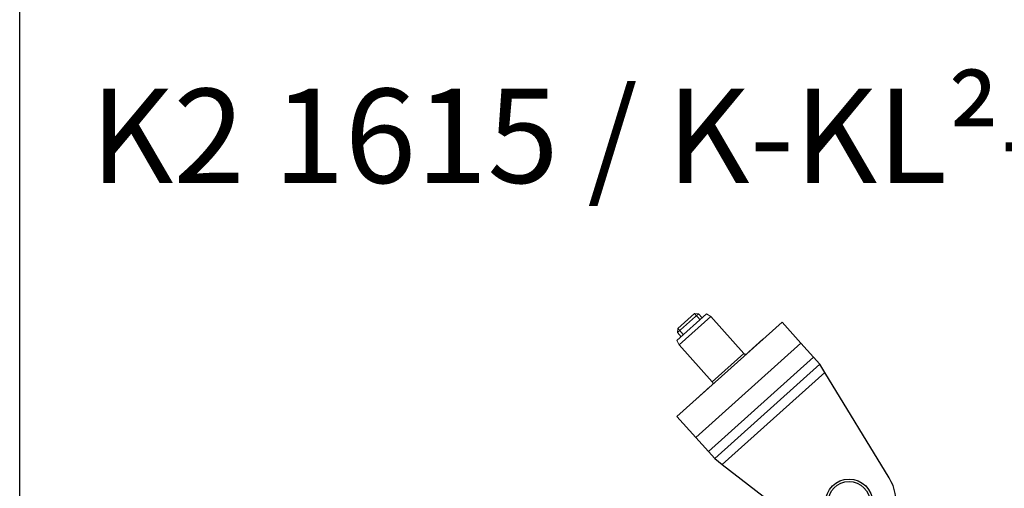
# Model space of a CAD drawing. Units: inches. Extents: x 0 to 32041, y -174 to 19884.
# Drawn here: x 9100 to 9309, y 2540 to 2639 of the extents above; entities that cross this region are included whole.
import ezdxf

# ---------------------------------------------------------------- set-up
doc = ezdxf.new("R2010")
doc.units = ezdxf.units.IN
doc.header["$MEASUREMENT"] = 0
doc.layers.add('SIMON-PROtec_03', color=5, linetype='Continuous', lineweight=30)
doc.layers.add('SIMON-PROtec_04', color=6, linetype='Continuous', lineweight=15)
doc.layers.add('SIMON-PROtec_0x', color=7, linetype='Continuous', lineweight=30, plot=False)
doc.styles.get("Standard").update_dxf_attribs({"font": 'arial.ttf'})

msp = doc.modelspace()

# ---------------------------------------------------------------- linework, layer by layer
at = {"layer": 'SIMON-PROtec_03'}
for p, q in [((9262.208, 2574.851), (9239.879, 2554.816)), ((9262.208, 2574.851), (9266.215, 2570.385)), ((9243.886, 2550.35), (9266.215, 2570.385)), ((9243.886, 2550.35), (9266.215, 2570.385)), ((9266.215, 2570.385), (9268.886, 2567.408)), ((9268.886, 2567.408), (9246.557, 2547.373)), ((9247.893, 2545.884), (9270.222, 2565.92)), ((9268.886, 2567.408), (9270.222, 2565.92)), ((9271.282, 2564.184), (9270.222, 2565.92)), ((9249.505, 2544.643), (9271.282, 2564.184)), ((9284.965, 2541.768), (9271.282, 2564.184)), ((9239.879, 2554.816), (9243.886, 2550.35)), ((9246.557, 2547.373), (9243.886, 2550.35)), ((9247.893, 2545.884), (9246.557, 2547.373)), ((9247.893, 2545.884), (9249.505, 2544.643)), ((9249.505, 2544.643), (9270.312, 2528.62))]:
    msp.add_line(p, q, dxfattribs=at)
for radius in [5, 4.464]:
    msp.add_circle((9276.422, 2536.55), radius, dxfattribs=at)
msp.add_arc((9276.43, 2536.558), 10, 311.90157, 31.40157, dxfattribs=at)
at = {"layer": 'SIMON-PROtec_04'}
for p, q in [((9239.879, 2570.939), (9246.179, 2576.591)), ((9244.483, 2576.637), (9240.017, 2572.63)), ((9240.064, 2573.496), (9243.617, 2576.684)), ((9247.046, 2576.026), (9240.348, 2570.015)), ((9243.617, 2576.684), (9244.483, 2576.637)), ((9244.816, 2575.368), (9243.637, 2576.683)), ((9245.262, 2575.768), (9244.483, 2576.637)), ((9246.179, 2576.591), (9247.046, 2576.026)), ((9247.046, 2576.026), (9254.059, 2568.211)), ((9240.064, 2573.496), (9240.017, 2572.63)), ((9240.796, 2571.761), (9240.017, 2572.63)), ((9240.063, 2573.475), (9241.242, 2572.161)), ((9239.879, 2570.939), (9240.348, 2570.015)), ((9240.348, 2570.015), (9247.36, 2562.2)), ((9255.107, 2568.54), (9258.084, 2571.212)), ((9258.084, 2571.212), (9258.148, 2571.208)), ((9258.13, 2571.192), (9258.114, 2571.21)), ((9247.36, 2562.2), (9254.059, 2568.211)), ((9255.107, 2568.54), (9255.103, 2568.476)), ((9255.105, 2568.51), (9255.121, 2568.492)), ((9243.942, 2558.523), (9246.919, 2561.194)), ((9246.919, 2561.194), (9246.983, 2561.191)), ((9246.966, 2561.175), (9246.95, 2561.192)), ((9243.942, 2558.523), (9243.939, 2558.458)), ((9243.94, 2558.492), (9243.956, 2558.474))]:
    msp.add_line(p, q, dxfattribs=at)
for centre, start, end in [((9254.431, 2568.545), 221.90157, 311.90157), ((9246.988, 2561.866), 311.90157, 41.90157)]:
    msp.add_arc(centre, 0.5, start, end, dxfattribs=at)
at = {"layer": 'SIMON-PROtec_0x'}
msp.add_lwpolyline([(9100.31, 4700), (13400.31, 4700), (13400.31, 556.159), (9100.31, 556.159)], close=True, dxfattribs=at)

# ---------------------------------------------------------------- texts
at = {"layer": 'SIMON-PROtec_0x', "insert": (9115.31, 2624.417), "char_height": 20, "attachment_point": 1}
msp.add_mtext_dynamic_manual_height_columns('K2 1615 / K-KL²-ESCO — Hauptschließkante nach außen öffnend / {\\fArial|b0|i1|c0|p34;main closing edge, outward openenig}', width=1981.82552, gutter_width=12.5, heights=[88.56], dxfattribs=at)

doc.saveas('drawing.dxf')
